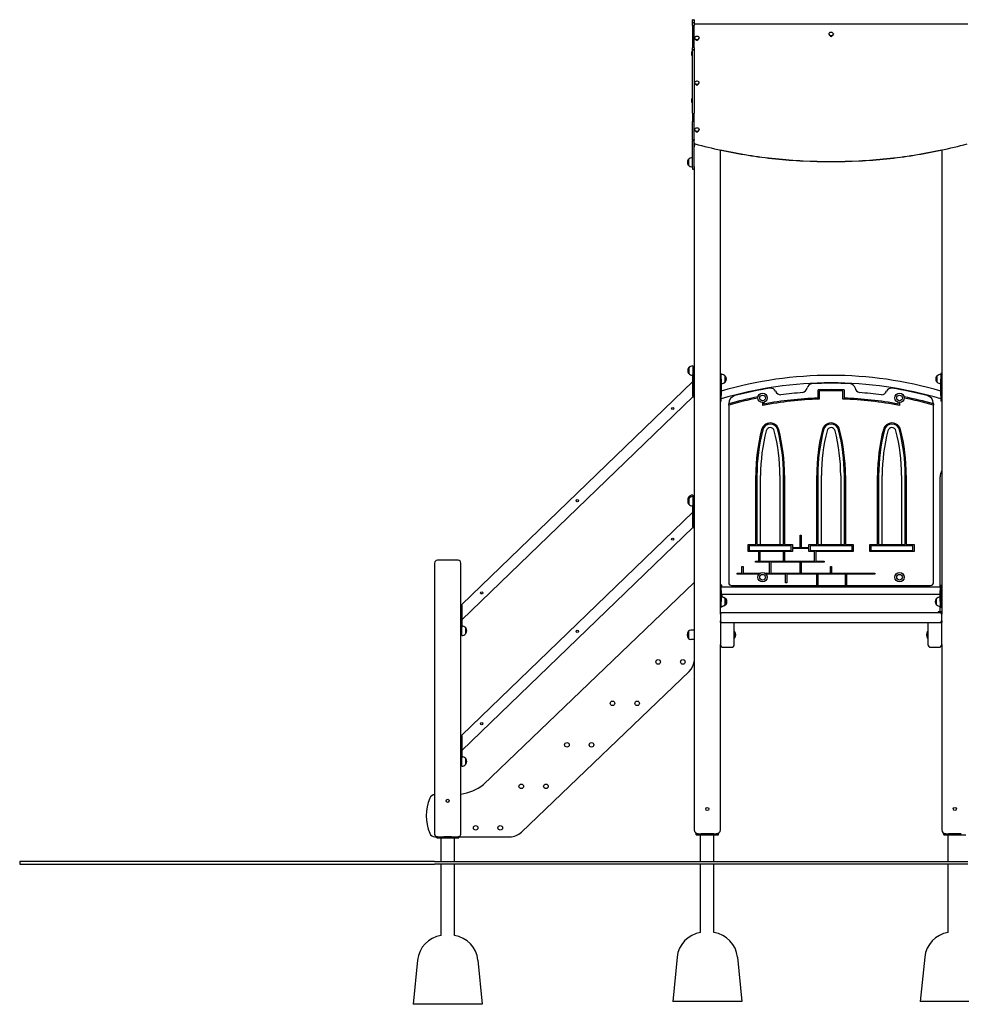
# Model space of a CAD drawing. Units: millimetres. Extents: x 1174 to 19160, y 637 to 21869.
# Drawn here: x 8945 to 12349, y 11222 to 14783 of the extents above; entities that cross this region are included whole.
import ezdxf

# ---------------------------------------------------------------- set-up
doc = ezdxf.new("R2010")
doc.units = ezdxf.units.MM
doc.layers.add('Widoczne (ISO)', color=255, linetype='Continuous')

msp = doc.modelspace()

# ---------------------------------------------------------------- linework, layer by layer
at = {"layer": 'Widoczne (ISO)'}
for p, q in [((11376.992, 14771.516), (11376.992, 14782.058)), ((11377.992, 14783.058), (11381.992, 14783.058)), ((11382.992, 14782.058), (11382.992, 14771.516)), ((11376.992, 14762.535), (11376.992, 14771.516)), ((11376.992, 14762.535), (11376.992, 14700.433)), ((11377.992, 14772.497), (11381.992, 14772.497)), ((11377.992, 14762.418), (11381.992, 14762.418)), ((11382.992, 14771.516), (11382.992, 14762.535)), ((11382.992, 14700.433), (11382.992, 14762.535)), ((12371.992, 14766.781), (11383.992, 14766.781)), ((11384.717, 14717.129), (11384.717, 14716.537)), ((11389.392, 14710.793), (11389.392, 14711.673)), ((11389.992, 14711.503), (11389.992, 14709.494)), ((11395.992, 14711.503), (11395.992, 14709.494)), ((11396.592, 14711.673), (11396.592, 14710.793)), ((11401.267, 14717.129), (11401.267, 14716.537)), ((11869.717, 14731.49), (11869.717, 14730.898)), ((11874.392, 14725.153), (11874.392, 14726.034)), ((11874.992, 14725.864), (11874.992, 14723.854)), ((11878.42, 14725.503), (11878.42, 14725.201)), ((11880.992, 14725.864), (11880.992, 14723.854)), ((11881.592, 14726.034), (11881.592, 14725.153)), ((11886.267, 14731.49), (11886.267, 14730.898)), ((11376.992, 14700.433), (11376.992, 14681.512)), ((11376.992, 14673.702), (11376.992, 14681.512)), ((11376.992, 14673.398), (11376.992, 14673.702)), ((11376.992, 14455.034), (11376.992, 14673.398)), ((11377.992, 14700.248), (11381.992, 14700.248)), ((11377.992, 14674.702), (11381.992, 14674.702)), ((11377.992, 14674.341), (11381.992, 14674.341)), ((11382.992, 14681.512), (11382.992, 14700.433)), ((11382.992, 14681.512), (11382.992, 14673.702)), ((11382.992, 14673.702), (11382.992, 14673.398)), ((11382.992, 14673.398), (11382.992, 14455.034)), ((11376.21, 14652.333), (11376.21, 14668.883)), ((11376.21, 14668.883), (11376.992, 14668.883)), ((11376.21, 14652.333), (11376.992, 14652.333)), ((11384.717, 14555.245), (11384.717, 14554.653)), ((11389.392, 14548.908), (11389.392, 14549.789)), ((11389.992, 14548.085), (11389.992, 14547.609)), ((11395.992, 14548.085), (11395.992, 14547.609)), ((11396.592, 14549.789), (11396.592, 14548.908)), ((11401.267, 14555.245), (11401.267, 14554.653)), ((11376.21, 14482.588), (11376.21, 14499.138)), ((11376.21, 14499.138), (11376.992, 14499.138)), ((11376.21, 14482.588), (11376.992, 14482.588)), ((11376.992, 14444.997), (11376.992, 14455.034)), ((11376.992, 14444.997), (11376.992, 14419.672)), ((11382.992, 14455.034), (11382.992, 14444.997)), ((11382.992, 14349.329), (11382.992, 14444.997)), ((11376.992, 14419.672), (11376.992, 14415.374)), ((11378.992, 14415.374), (11376.992, 14415.374)), ((11376.992, 14348.651), (11376.992, 14415.374)), ((11377.992, 14418.73), (11378.992, 14418.73)), ((11378.992, 14418.73), (11378.992, 14415.374)), ((11384.717, 14385.527), (11384.717, 14384.935)), ((11389.392, 14379.191), (11389.392, 14380.071)), ((11389.992, 14378.368), (11389.992, 14377.892)), ((11395.992, 14378.368), (11395.992, 14377.892)), ((11396.592, 14380.071), (11396.592, 14379.191)), ((11401.267, 14385.527), (11401.267, 14384.935)), ((11376.992, 14348.651), (11381.992, 14348.651)), ((11376.992, 14348.651), (11376.992, 14345.842)), ((11376.992, 14252.204), (11376.992, 14345.842)), ((11376.992, 14345.842), (11381.992, 14345.842)), ((11382.992, 14349.329), (11382.992, 14346.842)), ((11382.992, 14252.229), (11382.992, 14346.842)), ((11477.992, 12633.106), (11477.992, 14311.593)), ((12277.992, 14311.593), (12277.992, 12633.106)), ((11361.492, 14277.428), (11361.492, 14256.928)), ((11362.492, 14277.428), (11361.492, 14277.428)), ((11362.492, 14256.928), (11361.492, 14256.928)), ((11362.492, 14277.428), (11362.492, 14256.928)), ((11376.992, 14252.204), (11376.992, 14242.201)), ((11382.992, 14252.229), (11382.992, 14243.201)), ((11376.992, 14242.199), (11376.992, 14242.201)), ((11376.992, 14242.199), (11378.992, 14242.199)), ((11378.992, 14242.196), (11377.992, 14242.196)), ((11377.992, 14242.155), (11381.992, 14242.155)), ((11378.992, 14242.199), (11378.992, 14242.196)), ((11382.992, 14243.198), (11382.992, 14243.201)), ((11382.992, 14243.198), (11382.992, 11853.106)), ((11362.553, 13524.007), (11362.553, 13503.507)), ((11363.553, 13524.007), (11362.553, 13524.007)), ((11363.553, 13503.507), (11362.553, 13503.507)), ((11363.553, 13524.007), (11363.553, 13503.507)), ((11378.053, 13530.757), (11378.053, 13500.009)), ((11381.053, 13528.757), (11378.053, 13528.757)), ((11378.053, 13420.757), (11378.053, 13500.009)), ((11381.053, 13518.757), (11381.053, 13528.757)), ((11381.053, 13518.757), (11381.053, 13420.757)), ((11381.053, 13517.757), (11382.992, 13517.757)), ((11381.053, 13509.757), (11382.992, 13509.757)), ((11477.992, 13503.126), (11480.992, 13503.126)), ((11480.992, 13483.126), (11480.992, 13503.126)), ((12274.992, 13503.126), (12274.992, 13483.126)), ((12277.992, 13503.126), (12274.992, 13503.126)), ((10542.632, 12667.606), (11378.053, 13474.363)), ((11378.053, 13421.537), (11378.053, 13471.583)), ((11480.992, 13483.126), (11480.992, 13423.126)), ((11495.492, 13472.876), (11495.492, 13493.376)), ((11495.492, 13493.376), (11496.492, 13493.376)), ((11495.492, 13472.876), (11496.492, 13472.876)), ((11496.492, 13472.876), (11496.492, 13493.376)), ((12259.492, 13493.376), (12259.492, 13472.876)), ((12260.492, 13493.376), (12259.492, 13493.376)), ((12260.492, 13472.876), (12259.492, 13472.876)), ((12260.492, 13493.376), (12260.492, 13472.876)), ((12274.992, 13423.126), (12274.992, 13483.126)), ((11645.492, 13449.856), (11615.492, 13444.025)), ((11615.492, 13444.025), (11615.492, 13442.567)), ((11645.492, 13448.057), (11645.492, 13449.856)), ((11830.992, 13414.416), (11830.992, 13444.039)), ((11834.992, 13440.17), (11834.992, 13410.55)), ((11920.992, 13410.55), (11920.992, 13440.17)), ((11924.992, 13444.039), (11924.992, 13414.416)), ((12140.492, 13444.025), (12110.492, 13449.856)), ((12110.492, 13449.856), (12110.492, 13448.057)), ((12140.492, 13442.567), (12140.492, 13444.025)), ((10542.632, 12612), (11378.053, 13418.757)), ((11378.053, 13420.757), (11378.053, 13418.757)), ((11378.053, 13418.757), (11381.053, 13418.757)), ((11381.053, 13418.757), (11381.053, 13420.757)), ((11477.992, 13403.126), (11480.992, 13403.126)), ((11480.992, 13403.126), (11480.992, 13423.126)), ((11507.992, 13394.174), (11507.992, 13393.243)), ((11507.992, 13389.084), (11507.992, 13393.243)), ((11630.992, 13387.907), (11630.992, 13397.863)), ((11634.992, 13398.462), (11634.992, 13392.733)), ((12120.992, 13392.733), (12120.992, 13398.462)), ((12124.992, 13397.863), (12124.992, 13387.907)), ((12247.992, 13393.243), (12247.992, 13394.174)), ((12247.992, 13393.243), (12247.992, 13389.084)), ((12274.992, 13423.126), (12274.992, 13403.126)), ((12277.992, 13403.126), (12274.992, 13403.126)), ((11507.992, 13389.084), (11507.992, 12746.556)), ((12247.992, 12746.556), (12247.992, 13389.084)), ((11605.992, 12884.396), (11605.992, 13134.396)), ((11609.992, 13134.396), (11609.992, 12884.396)), ((11622.992, 12884.396), (11622.992, 13134.396)), ((11692.992, 13134.396), (11692.992, 12884.396)), ((11705.992, 12884.396), (11705.992, 13134.396)), ((11709.992, 13134.396), (11709.992, 12884.396)), ((11825.992, 12884.396), (11825.992, 13134.396)), ((11829.992, 13134.396), (11829.992, 12884.396)), ((11842.992, 12884.396), (11842.992, 13134.396)), ((11912.992, 13134.396), (11912.992, 12884.396)), ((11925.992, 12884.396), (11925.992, 13134.396)), ((11929.992, 13134.396), (11929.992, 12884.396)), ((12045.992, 12884.396), (12045.992, 13134.396)), ((12049.992, 13134.396), (12049.992, 12884.396)), ((12062.992, 12884.396), (12062.992, 13134.396)), ((12132.992, 13134.396), (12132.992, 12884.396)), ((12145.992, 12884.396), (12145.992, 13134.396)), ((12149.992, 13134.396), (12149.992, 12884.396)), ((12272.281, 12731.556), (12272.617, 13129.353)), ((11362.553, 13056.351), (11362.553, 13051.351)), ((11363.553, 13056.351), (11362.553, 13056.351)), ((11362.553, 13051.351), (11362.553, 13030.851)), ((11363.553, 13051.351), (11362.553, 13051.351)), ((11363.553, 13056.351), (11363.553, 13051.351)), ((11363.553, 13051.351), (11363.553, 13030.851)), ((11378.053, 13063.101), (11378.053, 13058.101)), ((11378.053, 13058.101), (11378.053, 13027.353)), ((11381.053, 13056.101), (11378.053, 13056.101)), ((11381.053, 13046.101), (11381.053, 13056.101)), ((11381.053, 13050.101), (11382.992, 13050.101)), ((11381.053, 13046.101), (11381.053, 12948.101)), ((11381.053, 13045.101), (11382.992, 13045.101)), ((11381.053, 13037.101), (11382.992, 13037.101)), ((10542.632, 12194.95), (11378.053, 13001.708)), ((11363.553, 13030.851), (11362.553, 13030.851)), ((11378.053, 12948.101), (11378.053, 13027.353)), ((11378.053, 12948.881), (11378.053, 12998.927)), ((10542.632, 12139.344), (11378.053, 12946.101)), ((11378.053, 12948.101), (11378.053, 12946.101)), ((11378.053, 12946.101), (11381.053, 12946.101)), ((11381.053, 12946.101), (11381.053, 12948.101)), ((11765.992, 12918.656), (11769.992, 12918.656)), ((11765.992, 12873.896), (11765.992, 12918.656)), ((11769.992, 12918.656), (11769.992, 12873.896)), ((11577.992, 12884.396), (11605.992, 12884.396)), ((11577.992, 12859.396), (11577.992, 12884.396)), ((11616.774, 12859.396), (11577.992, 12859.396)), ((11581.992, 12880.396), (11581.992, 12863.396)), ((11733.992, 12880.396), (11581.992, 12880.396)), ((11581.992, 12863.396), (11733.992, 12863.396)), ((11609.992, 12884.396), (11622.992, 12884.396)), ((11616.774, 12824.414), (11616.774, 12859.396)), ((11620.774, 12859.396), (11620.774, 12824.414)), ((11705.992, 12859.396), (11620.774, 12859.396)), ((11622.992, 12884.396), (11692.992, 12884.396)), ((11692.992, 12884.396), (11705.992, 12884.396)), ((11705.992, 12824.414), (11705.992, 12859.396)), ((11709.992, 12884.396), (11737.992, 12884.396)), ((11737.992, 12859.396), (11709.992, 12859.396)), ((11709.992, 12859.396), (11709.992, 12824.414)), ((11733.992, 12863.396), (11733.992, 12880.396)), ((11737.992, 12884.396), (11737.992, 12873.896)), ((11737.992, 12873.896), (11765.992, 12873.896)), ((11797.992, 12869.896), (11737.992, 12869.896)), ((11737.992, 12869.896), (11737.992, 12859.396)), ((11769.992, 12873.896), (11797.992, 12873.896)), ((11797.992, 12884.396), (11825.992, 12884.396)), ((11797.992, 12873.896), (11797.992, 12884.396)), ((11797.992, 12859.396), (11797.992, 12869.896)), ((11818.492, 12859.396), (11797.992, 12859.396)), ((11953.992, 12880.396), (11801.992, 12880.396)), ((11801.992, 12880.396), (11801.992, 12863.396)), ((11801.992, 12863.396), (11953.992, 12863.396)), ((11818.492, 12824.414), (11818.492, 12859.396)), ((11822.492, 12859.396), (11822.492, 12824.414)), ((11957.992, 12859.396), (11822.492, 12859.396)), ((11829.992, 12884.396), (11842.992, 12884.396)), ((11842.992, 12884.396), (11912.992, 12884.396)), ((11912.992, 12884.396), (11925.992, 12884.396)), ((11929.992, 12884.396), (11957.992, 12884.396)), ((11953.992, 12863.396), (11953.992, 12880.396)), ((11957.992, 12884.396), (11957.992, 12859.396)), ((12017.992, 12884.396), (12045.992, 12884.396)), ((12017.992, 12859.396), (12017.992, 12884.396)), ((12177.992, 12859.396), (12017.992, 12859.396)), ((12173.992, 12880.396), (12021.992, 12880.396)), ((12021.992, 12880.396), (12021.992, 12863.396)), ((12021.992, 12863.396), (12173.992, 12863.396)), ((12049.992, 12884.396), (12062.992, 12884.396)), ((12062.992, 12884.396), (12132.992, 12884.396)), ((12132.992, 12884.396), (12145.992, 12884.396)), ((12149.992, 12884.396), (12177.992, 12884.396)), ((12173.992, 12863.396), (12173.992, 12880.396)), ((12177.992, 12884.396), (12177.992, 12859.396)), ((10529.632, 12827.606), (10454.632, 12827.606)), ((11605.286, 12824.414), (11616.774, 12824.414)), ((11605.286, 12820.414), (11605.286, 12824.414)), ((11620.774, 12824.414), (11705.992, 12824.414)), ((11709.992, 12824.414), (11818.492, 12824.414)), ((11822.492, 12824.414), (11852.728, 12824.414)), ((11852.728, 12824.414), (11852.728, 12820.414)), ((10444.632, 12817.606), (10444.632, 11837.606)), ((10539.632, 11837.606), (10539.632, 12817.606)), ((11555.87, 12805.412), (11559.87, 12805.412)), ((11555.87, 12781.074), (11555.87, 12805.412)), ((11559.87, 12805.412), (11559.87, 12781.074)), ((11655.992, 12820.414), (11605.286, 12820.414)), ((11655.992, 12781.074), (11655.992, 12820.414)), ((11659.992, 12820.414), (11659.992, 12781.074)), ((11765.992, 12820.414), (11659.992, 12820.414)), ((11765.992, 12781.074), (11765.992, 12820.414)), ((11769.992, 12820.414), (11769.992, 12781.074)), ((11852.728, 12820.414), (11769.992, 12820.414)), ((11875.992, 12805.412), (11879.992, 12805.412)), ((11875.992, 12781.074), (11875.992, 12805.412)), ((11879.992, 12805.412), (11879.992, 12781.074)), ((11538.7, 12781.074), (11555.87, 12781.074)), ((11538.7, 12777.074), (11538.7, 12781.074)), ((11617.136, 12777.074), (11538.7, 12777.074)), ((11559.87, 12781.074), (11621.647, 12781.074)), ((11639.337, 12781.074), (11655.992, 12781.074)), ((11713.492, 12777.074), (11643.848, 12777.074)), ((11659.992, 12781.074), (11765.992, 12781.074)), ((11713.492, 12746.192), (11713.492, 12777.074)), ((11717.492, 12777.074), (11717.492, 12746.192)), ((11825.992, 12777.074), (11717.492, 12777.074)), ((11769.992, 12781.074), (11875.992, 12781.074)), ((11825.992, 12737.465), (11825.992, 12777.074)), ((11829.992, 12777.074), (11829.992, 12737.465)), ((11929.963, 12777.074), (11829.992, 12777.074)), ((11879.992, 12781.074), (12035.757, 12781.074)), ((11929.963, 12737.616), (11929.963, 12777.074)), ((11933.963, 12777.074), (11933.963, 12737.616)), ((12035.757, 12777.074), (11933.963, 12777.074)), ((12035.757, 12781.074), (12035.757, 12777.074)), ((11382.183, 12746.611), (10620.997, 12016.42)), ((11480.992, 12738.106), (11477.992, 12738.106)), ((11478.492, 12738.106), (11478.492, 12748.312)), ((11480.992, 12718.106), (11480.992, 12738.106)), ((11482.992, 12738.106), (11480.992, 12738.106)), ((11480.992, 12731.556), (12272.992, 12731.556)), ((11480.992, 12718.106), (11480.992, 12678.106)), ((11482.992, 12731.556), (11482.992, 12738.106)), ((11517.992, 12736.556), (12237.992, 12736.556)), ((11615.492, 12731.556), (11615.492, 12736.556)), ((11645.492, 12736.556), (11645.492, 12731.556)), ((11717.492, 12746.192), (11713.492, 12746.192)), ((11829.992, 12737.465), (11825.992, 12737.465)), ((11933.963, 12737.616), (11929.963, 12737.616)), ((12110.492, 12731.556), (12110.492, 12736.556)), ((12140.492, 12736.556), (12140.492, 12731.556)), ((12272.992, 12738.106), (12272.992, 12718.106)), ((12272.992, 12738.106), (12275.992, 12738.106)), ((12272.992, 12678.106), (12272.992, 12718.106)), ((12275.992, 12718.106), (12275.992, 12738.106)), ((12275.992, 12718.106), (12275.992, 12678.106)), ((11480.992, 12704.656), (12272.992, 12704.656)), ((11482.992, 12704.656), (11482.992, 12695)), ((11495.492, 12667.856), (11495.492, 12688.356)), ((11495.492, 12688.356), (11496.492, 12688.356)), ((11496.492, 12667.856), (11496.492, 12688.356)), ((11497.492, 12686.594), (11497.492, 12688.356)), ((11497.492, 12688.356), (11498.492, 12688.356)), ((11498.492, 12684.191), (11498.492, 12688.356)), ((12257.492, 12688.356), (12257.492, 12667.856)), ((12258.492, 12688.356), (12257.492, 12688.356)), ((12258.492, 12688.356), (12258.492, 12667.856)), ((12272.25, 12695.092), (12272.258, 12704.656)), ((12275.992, 12682.106), (12277.992, 12682.106)), ((10539.632, 12667.606), (10542.632, 12667.606)), ((10542.632, 12665.606), (10542.632, 12667.606)), ((10542.632, 12665.606), (10542.632, 12586.354)), ((10542.632, 12664.826), (10542.632, 12614.78)), ((11480.992, 12658.106), (11477.992, 12658.106)), ((11478.492, 12637.606), (11478.492, 12658.106)), ((11480.992, 12658.106), (11480.992, 12678.106)), ((11482.992, 12658.106), (11480.992, 12658.106)), ((11482.992, 12658.106), (11482.992, 12661.212)), ((11495.492, 12667.856), (11496.492, 12667.856)), ((11497.492, 12667.856), (11497.492, 12669.618)), ((11497.492, 12667.856), (11498.492, 12667.856)), ((11498.492, 12667.856), (11498.492, 12672.022)), ((12258.492, 12667.856), (12257.492, 12667.856)), ((12272.204, 12641.106), (12272.221, 12661.122)), ((12272.992, 12678.106), (12272.992, 12658.106)), ((12272.992, 12658.106), (12275.992, 12658.106)), ((12275.992, 12658.106), (12275.992, 12678.106)), ((12275.992, 12674.106), (12277.992, 12674.106)), ((11477.992, 12637.606), (11478.492, 12637.606)), ((11477.992, 12633.106), (11477.992, 12608.106)), ((11477.992, 12603.106), (11477.992, 12608.106)), ((11482.992, 12638.106), (11478.492, 12638.106)), ((12272.992, 12638.106), (11482.992, 12638.106)), ((12277.992, 12641.106), (12265.492, 12641.106)), ((12265.492, 12641.106), (12265.492, 12638.106)), ((12277.992, 12638.106), (12272.992, 12638.106)), ((12277.992, 12608.106), (12277.992, 12633.106)), ((12277.992, 12608.106), (12277.992, 12603.106)), ((10542.632, 12555.606), (10542.632, 12586.354)), ((10557.132, 12562.356), (10557.132, 12582.856)), ((10557.132, 12582.856), (10558.132, 12582.856)), ((10558.132, 12562.356), (10558.132, 12582.856)), ((11382.992, 12575.106), (11370.992, 12575.106)), ((11477.992, 12603.106), (11487.992, 12603.106)), ((11477.992, 12603.106), (11477.992, 12523.106)), ((11487.992, 12603.106), (11517.992, 12603.106)), ((11517.992, 12603.106), (11526.652, 12603.106)), ((11526.652, 12603.106), (12229.332, 12603.106)), ((11527.992, 12523.106), (11527.992, 12603.106)), ((12227.992, 12603.106), (12227.992, 12523.106)), ((12229.332, 12603.106), (12237.992, 12603.106)), ((12237.992, 12603.106), (12267.992, 12603.106)), ((12267.992, 12603.106), (12277.992, 12603.106)), ((12277.992, 12523.106), (12277.992, 12603.106)), ((10542.632, 12557.606), (10539.632, 12557.606)), ((10557.132, 12562.356), (10558.132, 12562.356)), ((11362.992, 12571.106), (11362.992, 12545.106)), ((11362.992, 12545.106), (11362.992, 12571.106)), ((11382.992, 12541.106), (11370.992, 12541.106)), ((11528.894, 12570.431), (11527.992, 12570.431)), ((11528.894, 12545.781), (11527.992, 12545.781)), ((11528.894, 12570.431), (11528.894, 12545.781)), ((12227.09, 12545.781), (12227.09, 12570.431)), ((12227.09, 12570.431), (12227.992, 12570.431)), ((12227.09, 12545.781), (12227.992, 12545.781)), ((11477.992, 11853.106), (11477.992, 12523.106)), ((11487.992, 12513.106), (11517.992, 12513.106)), ((12237.992, 12513.106), (12267.992, 12513.106)), ((12277.992, 12523.106), (12277.992, 11853.106)), ((11382.992, 12450.106), (11380.387, 12450.106)), ((10758.6, 11844.303), (11365.049, 12425.943)), ((10539.632, 12194.95), (10542.632, 12194.95)), ((10542.632, 12192.95), (10542.632, 12194.95)), ((10542.632, 12192.95), (10542.632, 12113.698)), ((10542.632, 12192.17), (10542.632, 12142.124)), ((10542.632, 12082.95), (10542.632, 12113.698)), ((10557.132, 12089.7), (10557.132, 12110.2)), ((10557.132, 12110.2), (10558.132, 12110.2)), ((10558.132, 12089.7), (10558.132, 12110.2)), ((10542.632, 12084.95), (10539.632, 12084.95)), ((10557.132, 12089.7), (10558.132, 12089.7)), ((10445.606, 11827.606), (10452.132, 11827.606)), ((10454.632, 11827.606), (10452.132, 11827.606)), ((10452.132, 11823.606), (10452.132, 11827.606)), ((10454.632, 11827.606), (10478.212, 11827.606)), ((10506.051, 11827.606), (10478.212, 11827.606)), ((10506.051, 11827.606), (10529.632, 11827.606)), ((10532.132, 11827.606), (10529.632, 11827.606)), ((10532.132, 11823.606), (10532.132, 11827.606)), ((10532.132, 11827.606), (10717.068, 11827.606)), ((11397.992, 11838.106), (11390.492, 11838.106)), ((11390.492, 11834.106), (11390.492, 11838.106)), ((11390.492, 11834.106), (11470.492, 11834.106)), ((11397.992, 11838.106), (11407.173, 11838.106)), ((11406.342, 11738.106), (11406.342, 11834.106)), ((11453.81, 11838.106), (11407.173, 11838.106)), ((11453.81, 11838.106), (11462.992, 11838.106)), ((11454.642, 11738.106), (11454.642, 11834.106)), ((11470.492, 11838.106), (11462.992, 11838.106)), ((11470.492, 11834.106), (11470.492, 11838.106)), ((12292.992, 11838.106), (12285.492, 11838.106)), ((12285.492, 11834.106), (12285.492, 11838.106)), ((12285.492, 11834.106), (12365.492, 11834.106)), ((12292.992, 11838.106), (12302.173, 11838.106)), ((12301.342, 11738.106), (12301.342, 11834.106)), ((12348.81, 11838.106), (12302.173, 11838.106)), ((10452.132, 11823.606), (10532.132, 11823.606)), ((10467.982, 11738.106), (10467.982, 11823.606)), ((10516.282, 11738.106), (10516.282, 11823.606)), ((8944.632, 11738.106), (8944.632, 11728.106)), ((10444.632, 11738.106), (8944.632, 11738.106)), ((8944.632, 11728.106), (10444.632, 11728.106)), ((10444.632, 11738.106), (12372.992, 11738.106)), ((12372.992, 11728.106), (10444.632, 11728.106)), ((10467.982, 11470.527), (10467.982, 11728.106)), ((10516.282, 11470.527), (10516.282, 11728.106)), ((11406.342, 11481.027), (11406.342, 11728.106)), ((11454.642, 11481.027), (11454.642, 11728.106)), ((12301.342, 11481.027), (12301.342, 11728.106)), ((10383.127, 11381.556), (10367.132, 11221.606)), ((10601.137, 11381.556), (10617.132, 11221.606)), ((11321.487, 11392.056), (11305.492, 11232.106)), ((11539.497, 11392.056), (11555.492, 11232.106)), ((12216.487, 11392.056), (12200.492, 11232.106)), ((10617.132, 11221.606), (10367.132, 11221.606)), ((11555.492, 11232.106), (11305.492, 11232.106)), ((12450.492, 11232.106), (12200.492, 11232.106))]:
    msp.add_line(p, q, dxfattribs=at)
for centre, radius in [((11630.492, 13414.856), 17), ((12125.492, 13414.856), 17), ((11630.492, 13414.856), 10.25), ((12125.492, 13414.856), 10.25), ((11305.626, 13376.617), 4), ((10960.343, 13043.181), 4), ((11305.626, 12903.962), 4), ((11630.492, 12766.556), 17), ((11630.492, 12766.556), 10.25), ((12125.492, 12766.556), 17), ((12125.492, 12766.556), 10.25), ((10615.06, 12709.745), 4), ((10960.343, 12570.526), 4), ((11252.992, 12460.106), 8.275), ((11341.992, 12460.106), 8.275), ((11087.992, 12310.106), 8.275), ((11176.992, 12310.106), 8.275), ((10615.06, 12237.09), 4), ((10922.992, 12160.106), 8.275), ((11011.992, 12160.106), 8.275), ((10757.992, 12010.106), 8.275), ((10846.992, 12010.106), 8.275), ((10492.132, 11957.606), 5.5), ((11430.492, 11928.106), 5.5), ((12325.492, 11928.106), 5.5), ((10592.992, 11860.106), 8.275), ((10681.992, 11860.106), 8.275)]:
    msp.add_circle(centre, radius, dxfattribs=at)
for centre, radius, start, end in [((11377.992, 14782.058), 1, 90, 180), ((11381.992, 14782.058), 1, 0, 90), ((11383.992, 14765.781), 1, 90, 180), ((11392.992, 14709.931), 12.6, 84.52731, 95.47269), ((11877.992, 14724.292), 12.6, 84.52731, 95.47269), ((11377.992, 14673.702), 1, 90, 180), ((11381.992, 14673.702), 1, 0, 90), ((11385.712, 14660.608), 12.6, 138.947824, 221.052176), ((11392.992, 14548.047), 12.6, 84.52731, 95.47269), ((11385.712, 14490.863), 12.6, 138.947824, 221.052176), ((11392.992, 14378.329), 12.6, 84.52731, 95.47269), ((11381.992, 14346.842), 1, 270, 0), ((11397.992, 14323.106), 15, 135.215235, 180), ((11376.992, 14265.229), 18.949, 90, 139.92558), ((11377.502, 14267.178), 19.01, 147.372295, 212.627705), ((11376.992, 14269.127), 18.949, 220.07442, 270), ((11377.992, 14243.155), 1, 252.994957, 270), ((11381.992, 14243.155), 1, 270, 0), ((11378.564, 13513.757), 19.01, 147.372295, 212.627705), ((11378.053, 13511.808), 18.949, 90, 139.92558), ((11378.053, 13515.706), 18.949, 220.07442, 270), ((11480.992, 13481.177), 18.949, 40.07442, 90), ((12274.992, 13481.177), 18.949, 90, 139.92558), ((11877.992, 12082.986), 1413.45, 73.687683, 106.312317), ((11480.992, 13485.075), 18.949, 270, 319.92558), ((11877.992, 12082.986), 1386.55, 73.362103, 106.637897), ((11480.481, 13483.126), 19.01, 327.372295, 32.627705), ((11811.754, 13444.921), 21.484, 100.085371, 162.972527), ((11877.992, 12092.831), 1375.025, 87.081916, 92.918084), ((11944.23, 13444.921), 21.484, 17.027473, 79.914629), ((12275.502, 13483.126), 19.01, 147.372295, 212.627705), ((12274.992, 13485.075), 18.949, 220.07442, 270), ((11877.992, 12092.831), 1375.025, 99.206727, 104.642281), ((11658.75, 13428.672), 21.484, 29.135229, 92.022385), ((11697.641, 13447.74), 21.889, 203.157326, 266.04086), ((11877.992, 12092.831), 1345.42, 94.358766, 97.768539), ((11769.729, 13455.408), 21.889, 285.933625, 348.95043), ((11877.992, 12092.831), 1352.025, 88.007844, 91.992156), ((11877.992, 12092.831), 1348.025, 88.172039, 91.827961), ((11986.255, 13455.408), 21.889, 191.04957, 254.066375), ((11877.992, 12092.831), 1345.42, 82.231461, 85.641234), ((12058.343, 13447.74), 21.889, 273.95914, 336.842674), ((12097.234, 13428.672), 21.484, 87.977615, 150.864771), ((11877.992, 12092.831), 1375.025, 75.357719, 80.793273), ((11537.992, 13394.174), 30, 104.642281, 180), ((11877.992, 12092.831), 1352.025, 101.261374, 105.882388), ((11877.992, 12092.831), 1348.025, 101.315538, 105.930767), ((11877.992, 12092.831), 1318.42, 91.869022, 100.797908), ((11877.992, 12092.831), 1322.42, 92.036773, 100.588498), ((11877.992, 12092.831), 1318.42, 79.202092, 88.130978), ((11877.992, 12092.831), 1322.42, 79.411502, 87.963227), ((11877.992, 12092.831), 1352.025, 74.117612, 78.738626), ((11877.992, 12092.831), 1348.025, 74.069233, 78.684462), ((12217.992, 13394.174), 30, 0, 75.357719), ((11657.992, 13292.51), 32, 14.418241, 165.581759), ((11657.992, 13292.51), 28, 14.418241, 165.581759), ((11877.992, 13292.51), 32, 14.418241, 165.581759), ((11877.992, 13292.51), 28, 14.418241, 165.581759), ((12097.992, 13292.51), 32, 14.418241, 165.581759), ((12097.992, 13292.51), 28, 14.418241, 165.581759), ((12272.992, 13134.396), 667, 165.581759, 180), ((12272.992, 13134.396), 663, 165.581759, 180), ((12272.992, 13134.396), 650, 165.581759, 180), ((11657.992, 13292.51), 15, 14.418241, 165.581759), ((11042.992, 13134.396), 650, 0, 14.418241), ((11042.992, 13134.396), 663, 0, 14.418241), ((11042.992, 13134.396), 667, 0, 14.418241), ((12492.992, 13134.396), 667, 165.581759, 180), ((12492.992, 13134.396), 663, 165.581759, 180), ((12492.992, 13134.396), 650, 165.581759, 180), ((11877.992, 13292.51), 15, 14.418241, 165.581759), ((11262.992, 13134.396), 650, 0, 14.418241), ((11262.992, 13134.396), 663, 0, 14.418241), ((11262.992, 13134.396), 667, 0, 14.418241), ((12712.992, 13134.396), 667, 165.581759, 180), ((12712.992, 13134.396), 663, 165.581759, 180), ((12712.992, 13134.396), 650, 165.581759, 180), ((12097.992, 13292.51), 15, 14.418241, 165.581759), ((11482.992, 13134.396), 650, 0, 14.418241), ((11482.992, 13134.396), 663, 0, 14.418241), ((11482.992, 13134.396), 667, 0, 14.418241), ((12322.617, 13129.311), 50, 153.190464, 179.95152), ((11378.564, 13046.101), 19.01, 147.372295, 187.556676), ((11378.564, 13041.101), 19.01, 147.372295, 212.627705), ((11378.053, 13044.152), 18.949, 90, 139.92558), ((11378.053, 13039.152), 18.949, 90, 139.92558), ((11378.053, 13043.05), 18.949, 220.07442, 270), ((10454.632, 12817.606), 10, 90, 180), ((10529.632, 12817.606), 10, 0, 90), ((11463.492, 12748.312), 15, 0, 14.835112), ((11423.718, 12703.312), 60, 132.747765, 133.809423), ((11517.992, 12746.556), 10, 180, 270), ((12237.992, 12746.556), 10, 270, 0), ((11480.992, 12676.157), 18.949, 40.07442, 90), ((11482.992, 12676.157), 18.949, 40.07442, 90), ((11480.481, 12678.106), 19.01, 327.372295, 32.627705), ((11482.481, 12678.106), 19.01, 327.372295, 32.627705), ((12273.502, 12678.106), 19.01, 147.372295, 212.627705), ((12272.992, 12676.157), 18.949, 90, 139.92558), ((11480.992, 12680.055), 18.949, 270, 319.92558), ((11482.992, 12680.055), 18.949, 270, 319.92558), ((12272.992, 12680.055), 18.949, 220.07442, 270), ((11482.992, 12633.106), 5, 90, 180), ((11482.992, 12608.106), 5, 180, 270), ((12272.992, 12633.106), 5, 0, 90), ((12272.992, 12608.106), 5, 270, 0), ((10542.632, 12570.657), 18.949, 40.07442, 90), ((10542.121, 12572.606), 19.01, 327.372295, 32.627705), ((11370.992, 12565.106), 10, 90, 143.130102), ((10542.632, 12574.555), 18.949, 270, 319.92558), ((11377.392, 12558.106), 19.4, 137.924978, 222.075022), ((11370.992, 12551.106), 10, 216.869898, 270), ((11514.172, 12558.106), 19.2, 320.064332, 39.935668), ((12241.812, 12558.106), 19.2, 140.064332, 219.935668), ((11487.992, 12523.106), 10, 180, 270), ((11517.992, 12523.106), 10, 270, 0), ((12237.992, 12523.106), 10, 180, 270), ((12267.992, 12523.106), 10, 270, 0), ((11323.494, 12469.271), 60.034, 313.803776, 352.339307), ((10542.632, 12098.001), 18.949, 40.07442, 90), ((10542.121, 12099.95), 19.01, 327.372295, 32.627705), ((10542.632, 12101.9), 18.949, 270, 319.92558), ((10513.291, 12156.638), 176.81, 278.567784, 307.529058), ((10583.61, 11903.724), 168.978, 157.871394, 202.128606), ((10445.606, 11959.842), 20, 92.790332, 157.871394), ((10445.606, 11847.606), 20, 202.128606, 270), ((10454.632, 11837.606), 10, 180, 270), ((10529.632, 11837.606), 10, 270, 0), ((10717.068, 11887.606), 60, 270, 313.803776), ((11397.992, 11853.106), 15, 180, 270), ((11462.992, 11853.106), 15, 270, 0), ((12292.992, 11853.106), 15, 180, 270), ((10482.631, 11371.606), 100, 98.42343, 174.289407), ((10501.633, 11371.606), 100, 5.710593, 81.57657), ((11420.991, 11382.106), 100, 98.42343, 174.289407), ((11439.993, 11382.106), 100, 5.710593, 81.57657), ((12315.991, 11382.106), 100, 98.42343, 174.289407)]:
    msp.add_arc(centre, radius, start, end, dxfattribs=at)
for centre, major_axis, start_param, end_param in [((11392.992, 14717.129), (8.275, 0), 1.71652955, 7.70824841), ((11392.992, 14716.537), (8.275, 0), 3.14159265, 6.28318531), ((11392.992, 14708.664), (-5, 0), 5.35589009, 5.5161913), ((11392.992, 14710.793), (3.6, 0), 3.14159265, 6.28318531), ((11392.992, 14708.664), (-5, 0), 3.90858666, 4.06888787), ((11877.992, 14731.49), (8.275, 0), 1.71652955, 7.70824841), ((11877.992, 14730.898), (8.275, 0), 3.14159265, 6.28318531), ((11877.992, 14725.706), (-3.6, 0), 6.14774465, 6.28318531), ((11877.992, 14725.153), (3.6, 0), 3.14159265, 6.28318531), ((11877.992, 14725.706), (3.6, 0), 0, 0.13544066), ((11392.992, 14555.245), (8.275, 0), 1.71652955, 7.70824841), ((11392.992, 14554.653), (8.275, 0), 3.14159265, 6.28318531), ((11392.992, 14546.989), (5, 0), 2.20814614, 2.37459865), ((11392.992, 14548.908), (3.6, 0), 3.14159265, 6.28318531), ((11392.992, 14545.474), (-5, 0), 5.33453938, 5.4275943), ((11392.992, 14545.474), (-5, 0), 3.99718366, 4.09023858), ((11392.992, 14546.989), (5, 0), 0.76699401, 0.93344651), ((11392.992, 14385.527), (8.275, 0), 1.71652955, 7.70824841), ((11392.992, 14384.935), (8.275, 0), 3.14159265, 6.28318531), ((11392.992, 14377.272), (5, 0), 2.20814614, 2.37459865), ((11392.992, 14379.191), (3.6, 0), 3.14159265, 6.28318531), ((11392.992, 14375.757), (-5, 0), 5.33453938, 5.4275943), ((11392.992, 14375.757), (-5, 0), 3.99718366, 4.09023858), ((11392.992, 14377.272), (5, 0), 0.76699401, 0.93344651)]:
    msp.add_ellipse(centre, major_axis=major_axis, ratio=0.65275975, start_param=start_param, end_param=end_param, dxfattribs=at)
for points, knots in [([(11377.992, 14772.497), (11377.862, 14772.497), (11377.734, 14772.472), (11377.493, 14772.376), (11377.384, 14772.305), (11377.198, 14772.126), (11377.124, 14772.02), (11377.02, 14771.782), (11376.993, 14771.652), (11376.992, 14771.52), (11376.992, 14771.518), (11376.992, 14771.516)], [0, 0, 0, 0, 0.038944737, 0.038944737, 0.077954982, 0.077954982, 0.117098743, 0.117098743, 0.157328958, 0.157328958, 0.157841995, 0.157841995, 0.157841995, 0.157841995]), ([(11377.992, 14762.418), (11377.862, 14762.418), (11377.734, 14762.421), (11377.493, 14762.433), (11377.384, 14762.441), (11377.198, 14762.463), (11377.124, 14762.475), (11377.02, 14762.504), (11376.993, 14762.519), (11376.992, 14762.534), (11376.992, 14762.535), (11376.992, 14762.535)], [-0.157352637, -0.157352637, -0.157352637, -0.157352637, -0.118401997, -0.118401997, -0.079385827, -0.079385827, -0.040236129, -0.040236129, 0, 0, 0.000513154, 0.000513154, 0.000513154, 0.000513154]), ([(11382.992, 14771.516), (11382.992, 14771.518), (11382.992, 14771.52), (11382.991, 14771.652), (11382.964, 14771.782), (11382.86, 14772.02), (11382.786, 14772.126), (11382.6, 14772.305), (11382.491, 14772.376), (11382.25, 14772.472), (11382.122, 14772.497), (11381.992, 14772.497)], [-0.000513115, -0.000513115, -0.000513115, -0.000513115, 0, 0, 0.040236316, 0.040236316, 0.079386014, 0.079386014, 0.118402176, 0.118402176, 0.15735282, 0.15735282, 0.15735282, 0.15735282]), ([(11382.992, 14762.535), (11382.992, 14762.535), (11382.992, 14762.534), (11382.991, 14762.519), (11382.964, 14762.504), (11382.86, 14762.475), (11382.786, 14762.463), (11382.6, 14762.441), (11382.491, 14762.433), (11382.25, 14762.421), (11382.122, 14762.418), (11381.992, 14762.418)], [-0.157841869, -0.157841869, -0.157841869, -0.157841869, -0.157328793, -0.157328793, -0.117098761, -0.117098761, -0.077954995, -0.077954995, -0.038944738, -0.038944738, 0, 0, 0, 0]), ([(11377.992, 14700.248), (11377.862, 14700.248), (11377.733, 14700.253), (11377.492, 14700.271), (11377.382, 14700.285), (11377.197, 14700.318), (11377.123, 14700.338), (11377.02, 14700.383), (11376.993, 14700.407), (11376.992, 14700.432), (11376.992, 14700.433), (11376.992, 14700.433)], [-0.156828826, -0.156828826, -0.156828826, -0.156828826, -0.117767674, -0.117767674, -0.078704556, -0.078704556, -0.039637635, -0.039637635, 0, 0, 0.000754063, 0.000754063, 0.000754063, 0.000754063]), ([(11377.992, 14674.341), (11377.862, 14674.341), (11377.734, 14674.317), (11377.493, 14674.225), (11377.384, 14674.157), (11377.198, 14673.985), (11377.124, 14673.883), (11377.02, 14673.654), (11376.993, 14673.529), (11376.992, 14673.401), (11376.992, 14673.4), (11376.992, 14673.398)], [0, 0, 0, 0, 0.038935628, 0.038935628, 0.07794189, 0.07794189, 0.117091988, 0.117091988, 0.157414294, 0.157414294, 0.15786332, 0.15786332, 0.15786332, 0.15786332]), ([(11382.992, 14700.433), (11382.992, 14700.433), (11382.992, 14700.432), (11382.991, 14700.407), (11382.964, 14700.383), (11382.861, 14700.338), (11382.787, 14700.318), (11382.602, 14700.285), (11382.492, 14700.271), (11382.251, 14700.253), (11382.122, 14700.248), (11381.992, 14700.248)], [-0.157582299, -0.157582299, -0.157582299, -0.157582299, -0.156828239, -0.156828239, -0.117190752, -0.117190752, -0.078123977, -0.078123977, -0.039061005, -0.039061005, 0, 0, 0, 0]), ([(11382.992, 14673.398), (11382.992, 14673.4), (11382.992, 14673.401), (11382.991, 14673.529), (11382.964, 14673.654), (11382.86, 14673.883), (11382.786, 14673.985), (11382.6, 14674.157), (11382.491, 14674.225), (11382.25, 14674.317), (11382.122, 14674.341), (11381.992, 14674.341)], [-0.0004491, -0.0004491, -0.0004491, -0.0004491, 0, 0, 0.04032891, 0.04032891, 0.079485419, 0.079485419, 0.118498069, 0.118498069, 0.157440074, 0.157440074, 0.157440074, 0.157440074]), ([(11376.992, 14419.672), (11376.992, 14419.553), (11377.017, 14419.426), (11377.122, 14419.191), (11377.201, 14419.082), (11377.382, 14418.918), (11377.492, 14418.847), (11377.734, 14418.754), (11377.867, 14418.73), (11377.992, 14418.73)], [0.469700753, 0.469700753, 0.469700753, 0.469700753, 0.510470078, 0.510470078, 0.551239403, 0.551239403, 0.588770885, 0.588770885, 0.626302366, 0.626302366, 0.626302366, 0.626302366]), ([(11382.992, 14349.329), (11382.992, 14349.328), (11382.992, 14349.327), (11382.991, 14349.235), (11382.964, 14349.146), (11382.86, 14348.981), (11382.786, 14348.908), (11382.601, 14348.784), (11382.491, 14348.735), (11382.251, 14348.669), (11382.122, 14348.651), (11381.992, 14348.651)], [-0.000546699, -0.000546699, -0.000546699, -0.000546699, 0, 0, 0.040046244, 0.040046244, 0.079159616, 0.079159616, 0.118196454, 0.118196454, 0.157195692, 0.157195692, 0.157195692, 0.157195692]), ([(11382.992, 14337.363), (11382.992, 14337.038), (11383.051, 14336.714), (11383.274, 14336.107), (11383.437, 14335.823), (11383.836, 14335.31), (11384.072, 14335.08), (11384.6, 14334.675), (11384.891, 14334.5), (11385.512, 14334.204), (11385.842, 14334.083), (11386.185, 14333.989)], [0, 0, 0, 0, 0.23493915, 0.23493915, 0.4698783, 0.4698783, 0.70481744, 0.70481744, 0.93975659, 0.93975659, 1.17469574, 1.17469574, 1.17469574, 1.17469574]), ([(11386.185, 14333.343), (11385.842, 14333.437), (11385.512, 14333.558), (11384.891, 14333.854), (11384.6, 14334.029), (11384.072, 14334.434), (11383.836, 14334.664), (11383.437, 14335.177), (11383.274, 14335.461), (11383.051, 14336.068), (11382.992, 14336.392), (11382.992, 14336.717)], [1.96689691, 1.96689691, 1.96689691, 1.96689691, 2.20183606, 2.20183606, 2.43677521, 2.43677521, 2.67171436, 2.67171436, 2.90665351, 2.90665351, 3.14159265, 3.14159265, 3.14159265, 3.14159265]), ([(11386.185, 14333.989), (11448.297, 14317.033), (11512.468, 14303.297), (11643.325, 14282.605), (11710.01, 14275.65), (11844.227, 14268.695), (11911.757, 14268.695), (12045.974, 14275.65), (12112.659, 14282.605), (12243.516, 14303.297), (12307.687, 14317.033), (12369.799, 14333.989)], [1.17469574, 1.17469574, 1.17469574, 1.17469574, 1.333135975, 1.333135975, 1.491576209, 1.491576209, 1.650016444, 1.650016444, 1.808456679, 1.808456679, 1.966896913, 1.966896913, 1.966896913, 1.966896913]), ([(12277.992, 14310.947), (12245.097, 14303.85), (12211.758, 14297.63), (12112.659, 14281.96), (12045.974, 14275.005), (11911.757, 14268.049), (11844.227, 14268.049), (11710.01, 14275.005), (11643.325, 14281.96), (11544.226, 14297.63), (11510.887, 14303.85), (11477.992, 14310.947)], [1.251599774, 1.251599774, 1.251599774, 1.251599774, 1.333135975, 1.333135975, 1.491576209, 1.491576209, 1.650016444, 1.650016444, 1.808456679, 1.808456679, 1.88999288, 1.88999288, 1.88999288, 1.88999288])]:
    msp.add_open_spline(points, degree=3, knots=knots, dxfattribs=at)
for points, weights in [([(11391.83, 14711.189), (11392.431, 14711.094), (11392.992, 14711.094)], [1.0483234675, 1.04225267822, 1]), ([(11392.992, 14711.094), (11393.553, 14711.094), (11394.154, 14711.189)], [1, 1.04225267822, 1.0483234675]), ([(11876.9, 14725.543), (11877.551, 14725.317), (11878.42, 14725.201)], [1.04667532218, 1.0608129838, 1]), ([(11878.42, 14725.201), (11878.95, 14725.366), (11879.369, 14725.571)], [1, 1.04476512007, 1.04891750311]), ([(11391.83, 14549.305), (11392.431, 14549.209), (11392.992, 14549.209)], [1.0483234675, 1.04225267822, 1]), ([(11392.992, 14549.209), (11393.553, 14549.209), (11394.154, 14549.305)], [1, 1.04225267822, 1.0483234675]), ([(11391.83, 14379.587), (11392.431, 14379.492), (11392.992, 14379.492)], [1.0483234675, 1.04225267822, 1]), ([(11392.992, 14379.492), (11393.553, 14379.492), (11394.154, 14379.587)], [1, 1.04225267822, 1.0483234675])]:
    msp.add_rational_spline(points, weights, degree=2, dxfattribs=at)
for points in [[(11386.859, 14333.159), (11386.635, 14333.221), (11386.41, 14333.282), (11386.185, 14333.343)], [(11377.992, 14242.196), (11377.967, 14242.196), (11377.941, 14242.197), (11377.916, 14242.199)]]:
    msp.add_open_spline(points, degree=3, dxfattribs=at)

doc.saveas('drawing.dxf')
